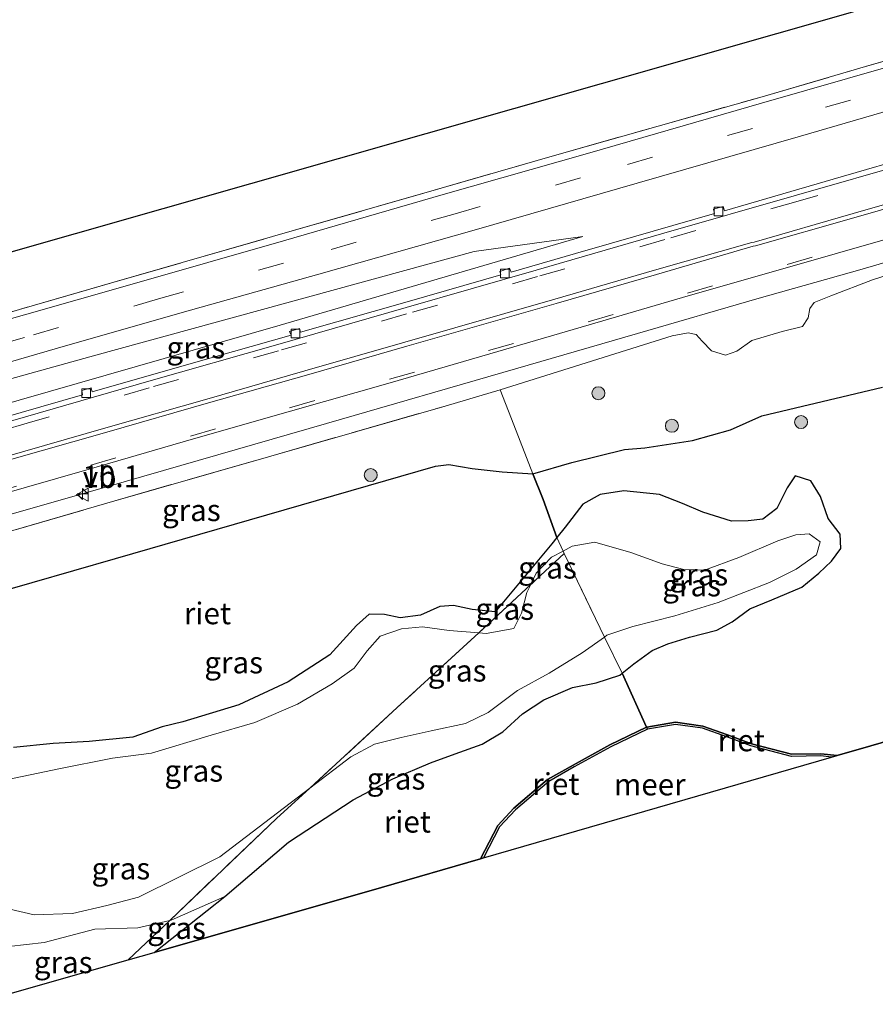
# Model space of a CAD drawing. Units: metres. Extents: x 119996 to 130002, y 544389 to 548655.
# Drawn here: x 121458 to 121557, y 544728 to 544842 of the extents above; entities that cross this region are included whole.
import ezdxf
from ezdxf.enums import TextEntityAlignment as Align

# ---------------------------------------------------------------- set-up
doc = ezdxf.new("R2010")
doc.units = ezdxf.units.M
doc.linetypes.add('IE-TERREINAFSCHEIDING', pattern=[10, 8, -2])
doc.linetypes.add('VW-3-9_STREEP', pattern=[12, 3, -9])
doc.layers.get('0').update_dxf_attribs({"lineweight": 25})
for name, color, linetype, lineweight in [('B-ME-AM-KILOMETR-S-B1', 7, 'Continuous', 18), ('B-ME-BV-GELEIDECONSTRUCTIE-GELEIDERAIL-L-B1', 213, 'BV-GELEIDERAIL', 18), ('B-ME-GR-BOOM-S-B1', 93, 'Continuous', 18), ('B-ME-GW-KRUINLIJN-L-B1', 93, 'Continuous', 18), ('B-ME-GW-TEENLIJN-L-B1', 93, 'Continuous', 18), ('B-ME-IE-GRASLAND-GV-B6', 93, 'Continuous', 18), ('B-ME-IE-RIET-GV-B6', 10, 'Continuous', 25), ('B-ME-IE-TERREINAFSCHEIDING-RASTERHEKWERK-L-B1', 8, 'IE-TERREINAFSCHEIDING', 18), ('B-ME-KG-KADASTRAAL-OPNAMEDTMGRENS-L-B1', 10, 'Continuous', 25), ('B-ME-OB-WATERLIJN-L-B1', 133, 'OB-WATERLIJN', 18), ('B-ME-OG-WATER-GV-B6', 153, 'Continuous', 18), ('B-ME-VH-VERH_SOORT-BITUMEN-GV-B6', 8, 'IE-TERREINAFSCHEIDING-NATUURLIJK-HOUTWAL', 18), ('B-ME-VV-KOLK-S-B1', 8, 'Continuous', 18), ('B-ME-VW-MARKERING-39STREEP-015-L-B1', 255, 'VW-3-9_STREEP', 18), ('B-ME-VW-MARKERING-STREEP-015-L-B1', 7, 'Continuous', 18), ('B-ME-VW-MEUBILAIR_WEGMEUBILAIR-VERKEERSBORD-S-B1', 8, 'Continuous', 18)]:
    doc.layers.add(name, color=color, linetype=linetype, lineweight=lineweight)
doc.styles.add('NLCS-ISO', font='NLCS-ISO.TTF')
doc.linetypes.add('BV-GELEIDERAIL', pattern='A,10,-3,[108,NLCS.SHX,S=1,R=0,X=0,Y=0],-3', length=16)
doc.linetypes.add('IE-TERREINAFSCHEIDING-NATUURLIJK-HOUTWAL', pattern='A,7,-1.5,[67,NLCS.SHX,S=0.75,R=45,X=0,Y=0],-1.5,7,-1.5,[70,NLCS.SHX,S=0.75,R=0,X=0,Y=0],-1.5', length=20)
doc.linetypes.add('OB-WATERLIJN', pattern='A,10,[32,NLCS.SHX,S=2,R=0,X=0,Y=0],-12', length=22)

# ---------------------------------------------------------------- blocks, each defined once
blk = doc.blocks.new('verkeersbord')
for p, q in [((0, 0.75), (-0.75, -0.625)), ((0.75, -0.625), (0, 0.75)), ((-0.75, -0.625), (0.75, -0.625))]:
    blk.add_line(p, q)
blk = doc.blocks.new('boom')
blk.add_hatch(color=256).paths.add_polyline_path([(-0.75, 0, 1), (0.75, 0, 1)])
blk.add_circle((0, 0), 0.75)
blk = doc.blocks.new('hecto')
for p, q in [((0, 0.625), (-0.625, 0)), ((0, -0.625), (0, 0.625)), ((-0.625, 0), (0.625, 0)), ((0.625, 0), (0, -0.625))]:
    blk.add_line(p, q)
blk = doc.blocks.new('kolk')
blk.add_lwpolyline([(-0.5, -0.5), (0.5, -0.5), (0.5, 0.5), (-0.5, 0.5)], close=True)

msp = doc.modelspace()

# ---------------------------------------------------------------- linework, layer by layer
at = {"layer": 'B-ME-BV-GELEIDECONSTRUCTIE-GELEIDERAIL-L-B1'}
msp.add_polyline3d([(121438.259, 544779.173, 4.056), (121470.687, 544788.441, 4.191), (121493.722, 544795.064, 4.351), (121515.503, 544801.368, 4.473), (121529.583, 544805.455, 4.587), (121543.62, 544809.524, 4.751), (121555.188, 544812.792, 4.798), (121570.518, 544817.258, 4.894)], dxfattribs=at)
at = {"layer": 'B-ME-GW-KRUINLIJN-L-B1'}
for points in [[(121523.285, 544816.631, 4.183), (121510.759, 544814.901, 4.33), (121467.155, 544802.958, 4.229), (121434.067, 544793.75, 4.275)], [(121570.91, 544816.15, 4.094), (121556.652, 544811.613, 4.002), (121551.845, 544809.779, 3.876), (121549.954, 544809.018, 3.808), (121549.446, 544808.314, 3.733), (121549.251, 544807.263, 3.724), (121548.59, 544806.242, 3.729), (121546.247, 544805.662, 3.817), (121542.752, 544804.645, 3.817), (121541.031, 544803.412, 3.817), (121539.715, 544802.933, 3.817), (121538.116, 544803.431, 3.817), (121537.04, 544804.561, 3.817), (121536.346, 544805.316, 3.817), (121535.417, 544805.53, 3.817), (121533.584, 544805.157, 3.817), (121513.741, 544798.939, 3.299)], [(121521.008, 544780.377, 0.761), (121522.051, 544780.932, 0.761), (121524.676, 544781.385, 0.761), (121528.818, 544780.207, 0.761), (121532.419, 544778.903, 0.761), (121534.926, 544778.244, 0.766), (121537.287, 544778.17, 0.782), (121541.247, 544779.643, 0.799), (121545.742, 544781.538, 0.795), (121547.817, 544782.256, 0.795), (121549.35, 544782.348, 0.799), (121550.63, 544781.445, 0.795), (121550.229, 544779.956, 0.787), (121547.886, 544778.283, 0.782), (121544.778, 544776.76, 0.782), (121538.878, 544774.451, 0.782), (121533.884, 544772.903, 0.782), (121529.027, 544771.699, 0.782), (121526.052, 544770.67, 0.732), (121525.758, 544770.46, 0.732)], [(121517.269, 544776.529, 0.761), (121517.892, 544777.821, 0.761), (121519.663, 544779.662, 0.761), (121521.008, 544780.377, 0.761)], [(121511.289, 544770.942, 0.761), (121512.131, 544770.871, 0.761), (121515.312, 544771.447, 0.766), (121516.19, 544773.233, 0.761), (121516.829, 544775.617, 0.761), (121517.269, 544776.529, 0.761)], [(121445.585, 544753.697, 0.819), (121450.103, 544753.121, 0.846), (121455.313, 544753.706, 0.947), (121462.891, 544755.273, 0.951), (121469.051, 544756.499, 0.947), (121473.575, 544757.078, 0.947), (121480.44, 544759.142, 0.824), (121485.484, 544760.636, 0.833), (121490.376, 544762.747, 0.841), (121494.39, 544765.066, 0.841), (121496.915, 544766.881, 0.761), (121498.402, 544768.862, 0.761), (121499.914, 544770.567, 0.761), (121502.361, 544771.394, 0.761), (121504.797, 544771.649, 0.766), (121507.889, 544771.227, 0.761), (121511.289, 544770.942, 0.761)], [(121525.758, 544770.46, 0.732), (121523.208, 544768.643, 0.732), (121519.391, 544766.314, 0.732), (121515.737, 544764.31, 0.702), (121512.358, 544761.754, 0.627), (121509.773, 544760.495, 0.593), (121505.804, 544759.676, 0.593), (121502.345, 544758.91, 0.593), (121499.283, 544758.137, 0.61), (121496.524, 544756.656, 0.686), (121491.823, 544753.068, 0.687)], [(121530.614, 544760.086, -0.2), (121526.376, 544758.056, -0.2), (121522.167, 544755.718, -0.2), (121519.209, 544754.039, -0.2), (121515.334, 544750.752, -0.2), (121513.483, 544748.741, -0.2), (121511.502, 544744.931, -0.2)], [(121552.589, 544756.82, -0.2), (121550.709, 544757.021, -0.2), (121547.341, 544756.96, -0.2), (121542.706, 544758.155, -0.2), (121539.944, 544759.188, -0.2), (121537.123, 544760.216, -0.2), (121533.949, 544760.658, -0.2), (121530.64, 544760.099, -0.2), (121530.614, 544760.086, -0.2)], [(121491.823, 544753.068, 0.687), (121481.446, 544745.149, 0.69), (121472.055, 544740.504, 0.665), (121468.395, 544739.526, 0.702), (121464.461, 544738.614, 0.74), (121460.024, 544738.461, 0.74), (121457.235, 544739.124, 0.74), (121454.854, 544741.625, 0.736), (121452.117, 544743.151, 0.812), (121449.038, 544744.373, 0.812), (121448.243, 544744.454, 0.941)]]:
    msp.add_polyline3d(points, dxfattribs=at)
at = {"layer": 'B-ME-GW-TEENLIJN-L-B1'}
for points in [[(121434.853, 544791.018, 3.568), (121488.395, 544806.413, 3.88), (121523.285, 544816.631, 4.183)], [(121475.663, 544737.825, -0.227), (121475.816, 544737.861, -0.227), (121482.017, 544740.587, -0.139)], [(121451.1, 544734.517, -0.227), (121457.108, 544734.806, -0.227), (121461.173, 544735.276, -0.227), (121467.027, 544736.821, -0.227), (121471.991, 544736.967, -0.227), (121475.663, 544737.825, -0.227)]]:
    msp.add_polyline3d(points, dxfattribs=at)
at = {"layer": 'B-ME-IE-GRASLAND-GV-B6'}
for points in [[(121430.209, 544807.166, 6.768), (121454.659, 544814.083, 6.83), (121555.741, 544842.894, 6.877), (121656.988, 544872.179, 6.898)], [(121567.853, 544839.64, 4.709), (121555.872, 544836.194, 4.638), (121543.933, 544832.712, 4.633), (121531.951, 544829.33, 4.638), (121519.741, 544825.875, 4.596), (121504.952, 544821.61, 4.596), (121490.059, 544817.344, 4.596), (121469.227, 544811.342, 4.596), (121451.538, 544806.242, 4.499), (121432.076, 544800.674, 4.498), (121430.209, 544807.166, 6.768)], [(121432.268, 544800.007, 4.462), (121432.076, 544800.674, 4.498), (121451.538, 544806.242, 4.499), (121469.227, 544811.342, 4.596), (121490.059, 544817.344, 4.596), (121504.952, 544821.61, 4.596), (121519.741, 544825.875, 4.596), (121531.951, 544829.33, 4.638), (121543.933, 544832.712, 4.633), (121555.872, 544836.194, 4.638), (121567.853, 544839.64, 4.709)], [(121563.693, 544837.659, 4.667), (121543.887, 544831.96, 4.583), (121524.103, 544826.258, 4.579), (121507.178, 544821.456, 4.574), (121488.771, 544816.114, 4.579), (121471.342, 544811.132, 4.574), (121452.546, 544805.786, 4.465), (121432.268, 544800.007, 4.462)], [(121428.554, 544787.663, 3.503), (121434.853, 544791.018, 3.568), (121488.395, 544806.413, 3.88), (121523.285, 544816.631, 4.183), (121510.759, 544814.901, 4.33), (121467.155, 544802.958, 4.229), (121434.067, 544793.75, 4.275), (121433.61, 544795.338, 4.318), (121449.086, 544799.801, 4.318), (121462.449, 544803.663, 4.343), (121477.105, 544807.842, 4.322), (121492.845, 544812.287, 4.364), (121511.007, 544817.413, 4.364), (121529.555, 544822.768, 4.364), (121548.373, 544828.189, 4.44), (121567.106, 544833.612, 4.436)], [(121562.484, 544826.208, 4.376), (121552.123, 544823.206, 4.346), (121539.618, 544819.587, 4.259), (121539.468, 544820.089, 4.264), (121538.343, 544819.754, 4.267), (121538.473, 544819.272, 4.256), (121524.301, 544815.19, 4.164), (121523.608, 544815.004, 4.167), (121515.011, 544812.508, 4.097), (121514.811, 544812.97, 4.112), (121513.699, 544812.588, 4.12), (121513.833, 544812.19, 4.104), (121503.29, 544809.163, 4.024), (121490.726, 544805.58, 3.929), (121490.623, 544806.033, 3.93), (121489.483, 544805.673, 3.928), (121489.649, 544805.262, 3.918), (121478.399, 544802.047, 3.854), (121466.713, 544798.734, 3.745), (121466.621, 544799.168, 3.765), (121465.517, 544798.876, 3.742), (121465.621, 544798.376, 3.736), (121453.69, 544794.936, 3.658)], [(121438.802, 544777.283, 3.052), (121432.275, 544780.077, 3.472), (121443.741, 544783.325, 3.552), (121455.218, 544786.613, 3.619), (121466.663, 544789.883, 3.678), (121478.143, 544793.221, 3.767), (121489.593, 544796.504, 3.828), (121501.06, 544799.766, 3.906), (121512.557, 544803.083, 3.989), (121524.016, 544806.442, 4.052), (121535.43, 544809.772, 4.124), (121546.879, 544813.038, 4.216), (121558.382, 544816.353, 4.253)], [(121434.853, 544791.018, 3.568), (121434.067, 544793.75, 4.275), (121467.155, 544802.958, 4.229), (121510.759, 544814.901, 4.33), (121523.285, 544816.631, 4.183), (121488.395, 544806.413, 3.88), (121434.853, 544791.018, 3.568)], [(121570.91, 544816.15, 4.094), (121556.652, 544811.613, 4.002), (121551.845, 544809.779, 3.876), (121549.954, 544809.018, 3.808), (121549.446, 544808.314, 3.733), (121549.251, 544807.263, 3.724), (121548.59, 544806.242, 3.729), (121546.247, 544805.662, 3.817), (121542.752, 544804.645, 3.817), (121541.031, 544803.412, 3.817), (121539.715, 544802.933, 3.817), (121538.116, 544803.431, 3.817), (121537.04, 544804.561, 3.817), (121536.346, 544805.316, 3.817), (121535.417, 544805.53, 3.817), (121533.584, 544805.157, 3.817), (121513.741, 544798.939, 3.299), (121507.406, 544797.076, 3.295), (121487.055, 544791.244, 3.303), (121468.142, 544785.817, 3.198), (121438.802, 544777.283, 3.052)], [(121517.508, 544789.259, 0.408), (121515.31, 544794.904, 1.414), (121513.741, 544798.939, 3.299), (121533.584, 544805.157, 3.817), (121535.417, 544805.53, 3.817), (121536.346, 544805.316, 3.817), (121537.04, 544804.561, 3.817), (121538.116, 544803.431, 3.817), (121539.715, 544802.933, 3.817), (121541.031, 544803.412, 3.817), (121542.752, 544804.645, 3.817), (121546.247, 544805.662, 3.817), (121548.59, 544806.242, 3.729), (121549.251, 544807.263, 3.724), (121549.446, 544808.314, 3.733), (121549.954, 544809.018, 3.808), (121551.845, 544809.779, 3.876), (121556.652, 544811.613, 4.002), (121570.91, 544816.15, 4.094)], [(121438.802, 544777.283, 3.052), (121468.142, 544785.817, 3.198), (121487.055, 544791.244, 3.303), (121507.406, 544797.076, 3.295), (121513.741, 544798.939, 3.299), (121515.31, 544794.904, 1.414), (121517.508, 544789.259, 0.408), (121513.997, 544789.494, 0.408), (121510.522, 544789.89, 0.408), (121507.852, 544790.338, 0.408), (121506.288, 544790.17, 0.412), (121469.4, 544779.528, 0.408), (121440.549, 544771.208, 0.409), (121438.802, 544777.283, 3.052)], [(121557.825, 544799.267, 0.395), (121543.921, 544795.941, 0.395), (121540.309, 544794.357, 0.408), (121535.906, 544793.128, 0.408), (121530.434, 544792.283, 0.408), (121528.089, 544792.075, 0.408), (121522.014, 544790.582, 0.408), (121517.508, 544789.259, 0.408)], [(121520.287, 544781.942, 0.346), (121521.235, 544783.135, 0.34), (121523.263, 544785.761, 0.34), (121525.266, 544786.881, 0.345), (121527.999, 544787.307, 0.34), (121532.129, 544786.888, 0.34), (121534.771, 544785.836, 0.34), (121537.102, 544784.844, 0.34), (121540.425, 544783.801, 0.34), (121542.323, 544783.843, 0.34), (121544.03, 544784.047, 0.181), (121545.655, 544785.279, 0.185), (121546.811, 544787.662, 0.185), (121547.747, 544789.027, 0.185), (121549.569, 544788.476, 0.185), (121550.69, 544786.661, 0.185), (121551.568, 544784.129, 0.185), (121552.92, 544782.302, 0.185), (121553.012, 544780.686, 0.185), (121551.959, 544779.205, 0.181), (121550.491, 544777.827, 0.113), (121548.531, 544776.223, 0.109), (121545.072, 544774.745, 0.113), (121542.537, 544773.711, 0.092), (121540.494, 544772.227, -0.008), (121538.727, 544771.247, -0.037), (121535.574, 544770.441, -0.046), (121533.07, 544769.676, -0.046), (121531.257, 544768.9, -0.042), (121529.161, 544767.372, -0.042), (121527.827, 544766.295, -0.042), (121525.758, 544770.46, 0.732), (121526.052, 544770.67, 0.732), (121529.027, 544771.699, 0.782), (121533.884, 544772.903, 0.782), (121538.878, 544774.451, 0.782), (121544.778, 544776.76, 0.782), (121547.886, 544778.283, 0.782), (121550.229, 544779.956, 0.787), (121550.63, 544781.445, 0.795), (121549.35, 544782.348, 0.799), (121547.817, 544782.256, 0.795), (121545.742, 544781.538, 0.795), (121541.247, 544779.643, 0.799), (121537.287, 544778.17, 0.782), (121534.926, 544778.244, 0.766), (121532.419, 544778.903, 0.761), (121528.818, 544780.207, 0.761), (121524.676, 544781.385, 0.761), (121522.051, 544780.932, 0.761), (121521.008, 544780.377, 0.761), (121520.287, 544781.942, 0.346)], [(121457.658, 544757.749, 0.433), (121462.222, 544758.206, 0.433), (121466.388, 544758.436, 0.433), (121471.419, 544758.943, 0.433), (121474.778, 544760.116, 0.433), (121477.157, 544760.692, 0.433), (121483.622, 544762.637, 0.433), (121489.322, 544765.317, 0.433), (121494.121, 544768.405, 0.429), (121497.19, 544771.78, 0.433), (121498.655, 544773.111, 0.433), (121500.415, 544773.052, 0.429), (121502.24, 544772.694, 0.429), (121504.578, 544773.003, 0.429), (121506.792, 544773.968, 0.429), (121508.364, 544774.09, 0.429), (121510.504, 544773.644, 0.429), (121513.155, 544773.353, 0.349), (121519.687, 544781.187, 0.349), (121520.287, 544781.942, 0.346), (121521.008, 544780.377, 0.761), (121519.663, 544779.662, 0.761), (121517.892, 544777.821, 0.761), (121517.269, 544776.529, 0.761), (121511.289, 544770.942, 0.761), (121507.889, 544771.227, 0.761), (121504.797, 544771.649, 0.766), (121502.361, 544771.394, 0.761), (121499.914, 544770.567, 0.761), (121498.402, 544768.862, 0.761), (121496.915, 544766.881, 0.761), (121494.39, 544765.066, 0.841), (121490.376, 544762.747, 0.841), (121485.484, 544760.636, 0.833), (121480.44, 544759.142, 0.824), (121473.575, 544757.078, 0.947), (121469.051, 544756.499, 0.947), (121462.891, 544755.273, 0.951), (121455.313, 544753.706, 0.947)], [(121521.008, 544780.377, 0.761), (121522.051, 544780.932, 0.761), (121524.676, 544781.385, 0.761), (121528.818, 544780.207, 0.761), (121532.419, 544778.903, 0.761), (121534.926, 544778.244, 0.766), (121537.287, 544778.17, 0.782), (121541.247, 544779.643, 0.799), (121545.742, 544781.538, 0.795), (121547.817, 544782.256, 0.795), (121549.35, 544782.348, 0.799), (121550.63, 544781.445, 0.795), (121550.229, 544779.956, 0.787), (121547.886, 544778.283, 0.782), (121544.778, 544776.76, 0.782), (121538.878, 544774.451, 0.782), (121533.884, 544772.903, 0.782), (121529.027, 544771.699, 0.782), (121526.052, 544770.67, 0.732), (121525.758, 544770.46, 0.732), (121521.137, 544780.108, 0.76), (121521.008, 544780.377, 0.761)], [(121511.289, 544770.942, 0.761), (121512.131, 544770.871, 0.761), (121515.312, 544771.447, 0.766), (121516.19, 544773.233, 0.761), (121516.829, 544775.617, 0.761), (121517.269, 544776.529, 0.761), (121521.137, 544780.108, 0.76), (121525.758, 544770.46, 0.732), (121523.208, 544768.643, 0.732), (121519.391, 544766.314, 0.732), (121515.737, 544764.31, 0.702), (121512.358, 544761.754, 0.627), (121509.773, 544760.495, 0.593), (121505.804, 544759.676, 0.593), (121502.345, 544758.91, 0.593), (121499.283, 544758.137, 0.61), (121496.524, 544756.656, 0.686), (121491.823, 544753.068, 0.687), (121501.872, 544762.33, 0.517), (121511.289, 544770.942, 0.761)], [(121517.269, 544776.529, 0.761), (121517.892, 544777.821, 0.761), (121519.663, 544779.662, 0.761), (121521.008, 544780.377, 0.761), (121521.137, 544780.108, 0.76), (121517.269, 544776.529, 0.761)], [(121515.312, 544771.447, 0.766), (121512.131, 544770.871, 0.761), (121511.289, 544770.942, 0.761), (121517.269, 544776.529, 0.761), (121516.829, 544775.617, 0.761), (121516.19, 544773.233, 0.761), (121515.312, 544771.447, 0.766)], [(121455.313, 544753.706, 0.947), (121462.891, 544755.273, 0.951), (121469.051, 544756.499, 0.947), (121473.575, 544757.078, 0.947), (121480.44, 544759.142, 0.824), (121485.484, 544760.636, 0.833), (121490.376, 544762.747, 0.841), (121494.39, 544765.066, 0.841), (121496.915, 544766.881, 0.761), (121498.402, 544768.862, 0.761), (121499.914, 544770.567, 0.761), (121502.361, 544771.394, 0.761), (121504.797, 544771.649, 0.766), (121507.889, 544771.227, 0.761), (121511.289, 544770.942, 0.761), (121501.872, 544762.33, 0.517), (121491.823, 544753.068, 0.687), (121481.446, 544745.149, 0.69), (121472.055, 544740.504, 0.665), (121468.395, 544739.526, 0.702), (121464.461, 544738.614, 0.74), (121460.024, 544738.461, 0.74), (121457.235, 544739.124, 0.74)], [(121475.663, 544737.825, -0.227), (121487.988, 544749.575, 0.748), (121491.823, 544753.068, 0.687), (121496.524, 544756.656, 0.686), (121499.283, 544758.137, 0.61), (121502.345, 544758.91, 0.593), (121505.804, 544759.676, 0.593), (121509.773, 544760.495, 0.593), (121512.358, 544761.754, 0.627), (121515.737, 544764.31, 0.702), (121519.391, 544766.314, 0.732), (121523.208, 544768.643, 0.732), (121525.758, 544770.46, 0.732), (121527.827, 544766.295, -0.042), (121527.534, 544766.058, -0.042), (121524.834, 544765.186, -0.046), (121522.097, 544764.652, -0.046), (121518.774, 544763.217, -0.046), (121516.322, 544761.62, -0.046), (121514.049, 544759.557, -0.046), (121511.663, 544758.138, -0.096), (121508.55, 544757.026, -0.105), (121505.705, 544755.956, -0.084), (121501.385, 544754.122, -0.084), (121496.805, 544751.702, -0.088), (121489.34, 544746.817, -0.071), (121482.017, 544740.587, -0.139), (121475.816, 544737.861, -0.227), (121475.663, 544737.825, -0.227)], [(121448.243, 544744.454, 0.941), (121449.038, 544744.373, 0.812), (121452.117, 544743.151, 0.812), (121454.854, 544741.625, 0.736), (121457.235, 544739.124, 0.74), (121460.024, 544738.461, 0.74), (121464.461, 544738.614, 0.74), (121468.395, 544739.526, 0.702), (121472.055, 544740.504, 0.665), (121481.446, 544745.149, 0.69), (121491.823, 544753.068, 0.687), (121487.988, 544749.575, 0.748), (121475.663, 544737.825, -0.227), (121471.991, 544736.967, -0.227), (121467.027, 544736.821, -0.227), (121461.173, 544735.276, -0.227), (121457.108, 544734.806, -0.227), (121451.1, 544734.517, -0.227), (121448.243, 544744.454, 0.941)], [(121475.663, 544737.825, -0.227), (121475.816, 544737.861, -0.227), (121482.017, 544740.587, -0.139), (121473.874, 544734.136, -0.179), (121470.883, 544733.281, -0.222), (121475.663, 544737.825, -0.227)], [(121452.931, 544728.151, -0.172), (121451.1, 544734.517, -0.227), (121457.108, 544734.806, -0.227), (121461.173, 544735.276, -0.227), (121467.027, 544736.821, -0.227), (121471.991, 544736.967, -0.227), (121475.663, 544737.825, -0.227), (121470.883, 544733.281, -0.222), (121452.931, 544728.151, -0.172)]]:
    msp.add_polyline3d(points, dxfattribs=at)
at = {"layer": 'B-ME-IE-RIET-GV-B6'}
for points in [[(121517.508, 544789.259, 0.408), (121522.014, 544790.582, 0.408), (121528.089, 544792.075, 0.408), (121530.434, 544792.283, 0.408), (121535.906, 544793.128, 0.408), (121540.309, 544794.357, 0.408), (121543.921, 544795.941, 0.395), (121557.825, 544799.267, 0.395)], [(121440.549, 544771.208, 0.409), (121469.4, 544779.528, 0.408), (121506.288, 544790.17, 0.412), (121507.852, 544790.338, 0.408), (121510.522, 544789.89, 0.408), (121513.997, 544789.494, 0.408), (121517.508, 544789.259, 0.408), (121518.696, 544786.315, 0.408), (121520.287, 544781.942, 0.346), (121519.687, 544781.187, 0.349), (121513.155, 544773.353, 0.349), (121510.504, 544773.644, 0.429), (121508.364, 544774.09, 0.429), (121506.792, 544773.968, 0.429), (121504.578, 544773.003, 0.429), (121502.24, 544772.694, 0.429), (121500.415, 544773.052, 0.429), (121498.655, 544773.111, 0.433), (121497.19, 544771.78, 0.433), (121494.121, 544768.405, 0.429), (121489.322, 544765.317, 0.433), (121483.622, 544762.637, 0.433), (121477.157, 544760.692, 0.433), (121474.778, 544760.116, 0.433), (121471.419, 544758.943, 0.433), (121466.388, 544758.436, 0.433), (121462.222, 544758.206, 0.433), (121457.658, 544757.749, 0.433)], [(121562.414, 544759.66, -0.2), (121556.47, 544757.943, -0.332), (121552.589, 544756.82, -0.2), (121550.709, 544757.021, -0.2), (121547.341, 544756.96, -0.2), (121542.706, 544758.155, -0.2), (121539.944, 544759.188, -0.2), (121537.123, 544760.216, -0.2), (121533.949, 544760.658, -0.2), (121530.64, 544760.099, -0.2), (121530.614, 544760.086, -0.2), (121527.827, 544766.295, -0.042), (121529.161, 544767.372, -0.042), (121531.257, 544768.9, -0.042), (121533.07, 544769.676, -0.046), (121535.574, 544770.441, -0.046), (121538.727, 544771.247, -0.037), (121540.494, 544772.227, -0.008), (121542.537, 544773.711, 0.092), (121545.072, 544774.745, 0.113), (121548.531, 544776.223, 0.109), (121550.491, 544777.827, 0.113), (121551.959, 544779.205, 0.181), (121553.012, 544780.686, 0.185), (121552.92, 544782.302, 0.185), (121551.568, 544784.129, 0.185), (121550.69, 544786.661, 0.185), (121549.569, 544788.476, 0.185), (121547.747, 544789.027, 0.185), (121546.811, 544787.662, 0.185), (121545.655, 544785.279, 0.185), (121544.03, 544784.047, 0.181), (121542.323, 544783.843, 0.34), (121540.425, 544783.801, 0.34), (121537.102, 544784.844, 0.34), (121534.771, 544785.836, 0.34), (121532.129, 544786.888, 0.34), (121527.999, 544787.307, 0.34), (121525.266, 544786.881, 0.345), (121523.263, 544785.761, 0.34), (121521.235, 544783.135, 0.34), (121520.287, 544781.942, 0.346), (121518.696, 544786.315, 0.408), (121517.508, 544789.259, 0.408)], [(121482.017, 544740.587, -0.139), (121489.34, 544746.817, -0.071), (121496.805, 544751.702, -0.088), (121501.385, 544754.122, -0.084), (121505.705, 544755.956, -0.084), (121508.55, 544757.026, -0.105), (121511.663, 544758.138, -0.096), (121514.049, 544759.557, -0.046), (121516.322, 544761.62, -0.046), (121518.774, 544763.217, -0.046), (121522.097, 544764.652, -0.046), (121524.834, 544765.186, -0.046), (121527.534, 544766.058, -0.042), (121527.827, 544766.295, -0.042), (121530.614, 544760.086, -0.2), (121526.376, 544758.056, -0.2), (121522.167, 544755.718, -0.2), (121519.209, 544754.039, -0.2), (121515.334, 544750.752, -0.2), (121513.483, 544748.741, -0.2), (121511.502, 544744.931, -0.2), (121500.061, 544741.62, -0.328), (121473.874, 544734.136, -0.179), (121482.017, 544740.587, -0.139)], [(121530.614, 544760.086, -0.2), (121530.716, 544759.858, -0.399), (121526.491, 544757.834, -0.399), (121522.289, 544755.5, -0.399), (121519.353, 544753.833, -0.399), (121515.507, 544750.571, -0.399), (121513.689, 544748.596, -0.399), (121511.834, 544745.027, -0.399), (121511.502, 544744.931, -0.2), (121513.483, 544748.741, -0.2), (121515.334, 544750.752, -0.2), (121519.209, 544754.039, -0.2), (121522.167, 544755.718, -0.2), (121526.376, 544758.056, -0.2), (121530.614, 544760.086, -0.2)], [(121530.614, 544760.086, -0.2), (121530.64, 544760.099, -0.2), (121533.949, 544760.658, -0.2), (121537.123, 544760.216, -0.2), (121539.944, 544759.188, -0.2), (121542.706, 544758.155, -0.2), (121547.341, 544756.96, -0.2), (121550.709, 544757.021, -0.2), (121552.589, 544756.82, -0.2), (121551.953, 544756.636, -0.399), (121550.698, 544756.771, -0.399), (121547.312, 544756.709, -0.399), (121542.631, 544757.916, -0.399), (121539.857, 544758.953, -0.399), (121537.062, 544759.972, -0.399), (121533.953, 544760.405, -0.399), (121530.716, 544759.858, -0.399), (121530.614, 544760.086, -0.2)]]:
    msp.add_polyline3d(points, dxfattribs=at)
at = {"layer": 'B-ME-IE-TERREINAFSCHEIDING-RASTERHEKWERK-L-B1'}
for p, q in [((121520.287, 544781.942, 0.346), (121521.008, 544780.377, 0.761)), ((121521.137, 544780.108, 0.76), (121517.269, 544776.529, 0.761)), ((121521.008, 544780.377, 0.761), (121521.137, 544780.108, 0.76)), ((121521.137, 544780.108, 0.76), (121525.758, 544770.46, 0.732)), ((121517.269, 544776.529, 0.761), (121511.289, 544770.942, 0.761)), ((121525.758, 544770.46, 0.732), (121527.827, 544766.295, -0.042)), ((121527.827, 544766.295, -0.042), (121530.614, 544760.086, -0.2)), ((121530.614, 544760.086, -0.2), (121530.716, 544759.858, -0.399)), ((121475.663, 544737.825, -0.227), (121470.883, 544733.281, -0.222))]:
    msp.add_line(p, q, dxfattribs=at)
for points in [[(121432.076, 544800.674, 4.498), (121451.538, 544806.242, 4.499), (121469.227, 544811.342, 4.596), (121490.059, 544817.344, 4.596), (121504.952, 544821.61, 4.596), (121519.741, 544825.875, 4.596), (121531.951, 544829.33, 4.638), (121543.933, 544832.712, 4.633), (121555.872, 544836.194, 4.638), (121567.853, 544839.64, 4.709), (121582.607, 544843.917, 4.675), (121597.287, 544848.148, 4.675), (121608.963, 544851.558, 4.675), (121617.769, 544854.09, 4.739), (121632.362, 544858.303, 4.713), (121644.267, 544861.722, 4.751), (121658.918, 544865.964, 4.76), (121676.589, 544871.002, 4.743), (121691.188, 544875.225, 4.76), (121705.781, 544879.456, 4.76), (121712.152, 544881.24, 4.764)], [(121438.802, 544777.283, 3.052), (121468.142, 544785.817, 3.198), (121487.055, 544791.244, 3.303), (121507.406, 544797.076, 3.295), (121513.741, 544798.939, 3.299)], [(121513.741, 544798.939, 3.299), (121515.31, 544794.904, 1.414), (121517.508, 544789.259, 0.408)], [(121517.508, 544789.259, 0.408), (121518.696, 544786.315, 0.408), (121520.287, 544781.942, 0.346)], [(121511.289, 544770.942, 0.761), (121501.872, 544762.33, 0.517), (121491.823, 544753.068, 0.687)], [(121491.823, 544753.068, 0.687), (121487.988, 544749.575, 0.748), (121475.663, 544737.825, -0.227)]]:
    msp.add_polyline3d(points, dxfattribs=at)
at = {"layer": 'B-ME-KG-KADASTRAAL-OPNAMEDTMGRENS-L-B1'}
for points in [[(121430.209, 544807.166, 6.768), (121454.659, 544814.083, 6.83), (121555.741, 544842.894, 6.877), (121656.988, 544872.179, 6.898), (121710.663, 544887.712, 7), (121735.828, 544894.994, 6.906), (121787.811, 544909.92, 6.906)], [(121452.931, 544728.151, -0.172), (121470.883, 544733.281, -0.222), (121473.874, 544734.136, -0.179), (121500.061, 544741.62, -0.328), (121511.502, 544744.931, -0.2), (121511.834, 544745.027, -0.399), (121551.953, 544756.636, -0.399), (121552.589, 544756.82, -0.2), (121556.47, 544757.943, -0.332), (121562.414, 544759.66, -0.2), (121562.823, 544759.778, -0.399), (121810.051, 544831.186, -0.319)]]:
    msp.add_polyline3d(points, dxfattribs=at)
at = {"layer": 'B-ME-OB-WATERLIJN-L-B1'}
msp.add_polyline3d([(121551.953, 544756.636, -0.399), (121550.698, 544756.771, -0.399), (121547.312, 544756.709, -0.399), (121542.631, 544757.916, -0.399), (121539.857, 544758.953, -0.399), (121537.062, 544759.972, -0.399), (121533.953, 544760.405, -0.399), (121530.716, 544759.858, -0.399), (121526.491, 544757.834, -0.399), (121522.289, 544755.5, -0.399), (121519.353, 544753.833, -0.399), (121515.507, 544750.571, -0.399), (121513.689, 544748.596, -0.399), (121511.834, 544745.027, -0.399)], dxfattribs=at)
at = {"layer": 'B-ME-OG-WATER-GV-B6'}
msp.add_polyline3d([(121530.716, 544759.858, -0.399), (121533.953, 544760.405, -0.399), (121537.062, 544759.972, -0.399), (121539.857, 544758.953, -0.399), (121542.631, 544757.916, -0.399), (121547.312, 544756.709, -0.399), (121550.698, 544756.771, -0.399), (121551.953, 544756.636, -0.399), (121511.834, 544745.027, -0.399), (121513.689, 544748.596, -0.399), (121515.507, 544750.571, -0.399), (121519.353, 544753.833, -0.399), (121522.289, 544755.5, -0.399), (121526.491, 544757.834, -0.399), (121530.716, 544759.858, -0.399)], dxfattribs=at)
at = {"layer": 'B-ME-VH-VERH_SOORT-BITUMEN-GV-B6'}
for points in [[(121433.61, 544795.338, 4.318), (121432.981, 544797.527, 4.395), (121432.268, 544800.007, 4.462), (121452.546, 544805.786, 4.465), (121471.342, 544811.132, 4.574), (121488.771, 544816.114, 4.579), (121507.178, 544821.456, 4.574), (121524.103, 544826.258, 4.579), (121543.887, 544831.96, 4.583), (121563.693, 544837.659, 4.667)], [(121567.106, 544833.612, 4.436), (121548.373, 544828.189, 4.44), (121529.555, 544822.768, 4.364), (121511.007, 544817.413, 4.364), (121492.845, 544812.287, 4.364), (121477.105, 544807.842, 4.322), (121462.449, 544803.663, 4.343), (121449.086, 544799.801, 4.318), (121433.61, 544795.338, 4.318)], [(121453.69, 544794.936, 3.658), (121465.621, 544798.376, 3.736), (121465.517, 544798.876, 3.742), (121466.621, 544799.168, 3.765), (121466.713, 544798.734, 3.745), (121478.399, 544802.047, 3.854), (121489.649, 544805.262, 3.918), (121489.483, 544805.673, 3.928), (121490.623, 544806.033, 3.93), (121490.726, 544805.58, 3.929), (121503.29, 544809.163, 4.024), (121513.833, 544812.19, 4.104), (121513.699, 544812.588, 4.12), (121514.811, 544812.97, 4.112), (121515.011, 544812.508, 4.097), (121523.608, 544815.004, 4.167), (121524.301, 544815.19, 4.164), (121538.473, 544819.272, 4.256), (121538.343, 544819.754, 4.267), (121539.468, 544820.089, 4.264), (121539.618, 544819.587, 4.259), (121552.123, 544823.206, 4.346), (121562.484, 544826.208, 4.376)], [(121561.602, 544825.293, 4.36), (121547.627, 544821.289, 4.294), (121532.601, 544817.013, 4.194), (121517.912, 544812.733, 4.102), (121502.9, 544808.444, 3.974), (121488.127, 544804.177, 3.897), (121473.239, 544799.94, 3.803), (121459.057, 544795.842, 3.698), (121442.86, 544791.195, 3.59), (121427.112, 544786.636, 3.497)], [(121432.275, 544780.077, 3.472), (121432.184, 544780.423, 3.496), (121434.252, 544784.251, 3.601), (121434.067, 544784.711, 3.596), (121427.172, 544785.904, 3.523), (121427.112, 544786.636, 3.497), (121442.86, 544791.195, 3.59), (121459.057, 544795.842, 3.698), (121473.239, 544799.94, 3.803), (121488.127, 544804.177, 3.897), (121502.9, 544808.444, 3.974), (121517.912, 544812.733, 4.102), (121532.601, 544817.013, 4.194), (121547.627, 544821.289, 4.294), (121561.602, 544825.293, 4.36)], [(121558.382, 544816.353, 4.253), (121546.879, 544813.038, 4.216), (121535.43, 544809.772, 4.124), (121524.016, 544806.442, 4.052), (121512.557, 544803.083, 3.989), (121501.06, 544799.766, 3.906), (121489.593, 544796.504, 3.828), (121478.143, 544793.221, 3.767), (121466.663, 544789.883, 3.678), (121455.218, 544786.613, 3.619), (121443.741, 544783.325, 3.552), (121432.275, 544780.077, 3.472)]]:
    msp.add_polyline3d(points, dxfattribs=at)
at = {"layer": 'B-ME-VW-MARKERING-39STREEP-015-L-B1'}
for points in [[(121432.981, 544797.527, 4.395), (121459.972, 544805.298, 4.448), (121474.363, 544809.423, 4.452), (121494.276, 544815.133, 4.486), (121508.575, 544819.243, 4.482), (121528.408, 544824.913, 4.482), (121551.237, 544831.505, 4.503), (121565.597, 544835.601, 4.549)], [(121561.877, 544824.671, 4.382), (121547.828, 544820.613, 4.321), (121532.711, 544816.269, 4.234), (121518.072, 544811.998, 4.128), (121502.95, 544807.696, 4.013), (121488.207, 544803.447, 3.926), (121473.296, 544799.191, 3.816), (121459.249, 544795.097, 3.733), (121442.928, 544790.415, 3.621), (121427.172, 544785.904, 3.523)], [(121432.184, 544780.423, 3.496), (121443.635, 544783.695, 3.556), (121455.124, 544787.031, 3.633), (121466.567, 544790.288, 3.7), (121478.045, 544793.623, 3.782), (121489.485, 544796.893, 3.857), (121501.004, 544800.167, 3.928), (121512.422, 544803.465, 4.009), (121523.896, 544806.779, 4.068), (121535.329, 544810.093, 4.133), (121546.824, 544813.388, 4.234), (121558.281, 544816.706, 4.271)]]:
    msp.add_polyline3d(points, dxfattribs=at)
at = {"layer": 'B-ME-VW-MARKERING-STREEP-015-L-B1'}
for points in [[(121565.797, 544822.538, 4.461), (121554.435, 544819.28, 4.416), (121543.028, 544815.978, 4.362), (121542.773, 544815.922, 4.356), (121531.554, 544812.721, 4.26), (121520.056, 544809.382, 4.184), (121502.764, 544804.442, 4.048), (121491.245, 544801.149, 3.977), (121479.94, 544797.878, 3.902), (121468.313, 544794.572, 3.824), (121456.708, 544791.218, 3.741), (121445.599, 544788.017, 3.671), (121434.067, 544784.711, 3.596)], [(121434.252, 544784.251, 3.601), (121445.715, 544787.511, 3.663), (121456.939, 544790.807, 3.749), (121468.428, 544794.077, 3.823), (121480.115, 544797.462, 3.915), (121491.409, 544800.648, 3.978), (121502.987, 544803.975, 4.049), (121520.197, 544808.907, 4.185), (121531.768, 544812.244, 4.265), (121542.911, 544815.487, 4.347), (121543.176, 544815.533, 4.366), (121554.516, 544818.785, 4.426), (121565.995, 544822.07, 4.454)]]:
    msp.add_polyline3d(points, dxfattribs=at)

# ---------------------------------------------------------------- block references
at = {"layer": 'B-ME-AM-KILOMETR-S-B1', "rotation": 90}
msp.add_blockref('hecto', (121465.616, 544786.951, 3.4), dxfattribs=at)
at = {"layer": 'B-ME-GR-BOOM-S-B1', "rotation": 90}
for p in [(121525.071, 544798.553, 1.456), (121533.543, 544794.802, 1.018), (121548.426, 544795.239, -0.896), (121498.826, 544789.135, 0.568)]:
    msp.add_blockref('boom', p, dxfattribs=at)
at = {"layer": 'B-ME-VV-KOLK-S-B1', "rotation": 90}
for p in [(121538.914, 544819.511, 4.148), (121514.298, 544812.356, 3.969), (121490.144, 544805.454, 3.823), (121466.024, 544798.565, 3.64)]:
    msp.add_blockref('kolk', p, dxfattribs=at)
at = {"layer": 'B-ME-VW-MEUBILAIR_WEGMEUBILAIR-VERKEERSBORD-S-B1', "rotation": 90}
msp.add_blockref('verkeersbord', (121465.646, 544786.865, 3.371), dxfattribs=at)

# ---------------------------------------------------------------- texts
at = {"layer": 'B-ME-AM-KILOMETR-S-B1', "ltscale": 0.2, "style": 'NLCS-ISO'}
msp.add_text('10.1', height=2.5, dxfattribs=at).set_placement((121465.616, 544786.951, 3.4), align=Align.BOTTOM_LEFT)
at = {"layer": 'B-ME-IE-GRASLAND-GV-B6', "ltscale": 0.2, "style": 'NLCS-ISO'}
for p in [(121478.676, 544803.8245), (121478.155, 544785.0735), (121519.203, 544778.453), (121536.6495, 544777.661), (121535.819, 544776.404), (121514.279, 544773.7), (121483.0335, 544767.5315), (121508.7905, 544766.588), (121478.437, 544755.055), (121501.745, 544754.1425), (121470.033, 544743.7925), (121476.45, 544736.934), (121463.3815, 544732.988)]:
    msp.add_text('gras', height=2.5, dxfattribs=at).set_placement(p, align=Align.MIDDLE_CENTER)
at = {"layer": 'B-ME-IE-RIET-GV-B6', "ltscale": 0.2, "style": 'NLCS-ISO'}
for p in [(121480.0144, 544773.1937), (121541.5437, 544758.5583), (121520.1757, 544753.5319), (121503.0547, 544749.1877)]:
    msp.add_text('riet', height=2.5, dxfattribs=at).set_placement(p, align=Align.MIDDLE_CENTER)
at = {"layer": 'B-ME-OG-WATER-GV-B6', "ltscale": 0.2, "style": 'NLCS-ISO'}
msp.add_text('meer', height=2.5, dxfattribs=at).set_placement((121530.9927, 544753.4701), align=Align.MIDDLE_CENTER)
at = {"layer": 'B-ME-VW-MEUBILAIR_WEGMEUBILAIR-VERKEERSBORD-S-B1', "ltscale": 0.2, "style": 'NLCS-ISO'}
msp.add_text('vb', height=2.5, dxfattribs=at).set_placement((121465.646, 544786.865, 3.371), align=Align.BOTTOM_LEFT)

doc.saveas('drawing.dxf')
